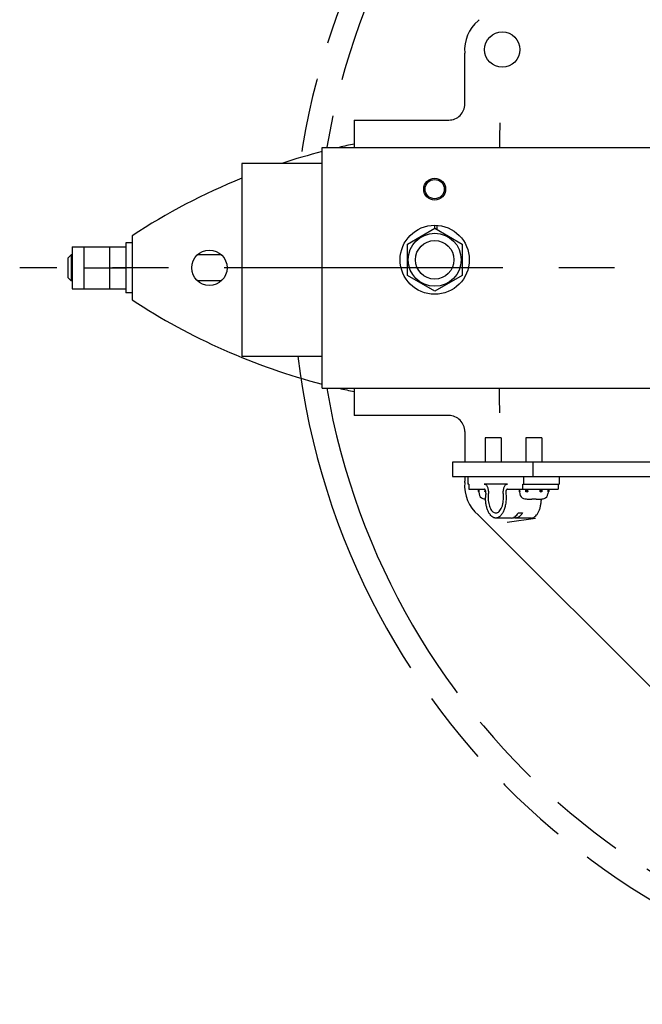
# Model space of a CAD drawing. Units: millimetres. Extents: x 1051 to 1862, y -714 to -140.
# Drawn here: x 1465 to 1504, y -287 to -226 of the extents above; entities that cross this region are included whole.
import ezdxf

# ---------------------------------------------------------------- set-up
doc = ezdxf.new("R2010")
doc.units = ezdxf.units.MM
doc.header["$LTSCALE"] = 46.255
doc.linetypes.add('CENTER', pattern=[0.6, 0.375, -0.075, 0.075, -0.075])
doc.linetypes.add('PHANTOM', pattern=[0.8, 0.45, -0.05, 0.1, -0.05, 0.1, -0.05])
doc.layers.get('0').update_dxf_attribs({"linetype": 'CONTINUOUS'})
for name, color, linetype in [('ALL_AXIS', 7, 'CONTINUOUS'), ('ALL_FEATURES', 7, 'CONTINUOUS'), ('DEFAULT_3', 7, 'PHANTOM')]:
    doc.layers.add(name, color=color, linetype=linetype)

msp = doc.modelspace()

# ---------------------------------------------------------------- linework, layer by layer
at = {"color": 7, "linetype": 'Continuous'}
for p, q in [((1484.155, -248.784), (1484.155, -233.784)), ((1484.155, -233.784), (1508.155, -233.784)), ((1484.155, -248.784), (1508.155, -248.784))]:
    msp.add_line(p, q, dxfattribs=at)
msp.add_circle((1491.155, -236.384), 0.68, dxfattribs=at)
at = {"layer": 'ALL_AXIS', "color": 7, "linetype": 'CENTER'}
msp.add_line((1523.155, -241.284), (1465.335, -241.284), dxfattribs=at)
at = {"layer": 'ALL_FEATURES', "color": 7, "linetype": 'Continuous'}
for p, q in [((1493.863, -225.899), (1493.868, -225.917)), ((1493.044, -227.906), (1493.028, -227.915)), ((1493.048, -227.995), (1493.032, -228.008)), ((1493.032, -231.086), (1493.032, -228.008)), ((1493.048, -231.103), (1493.032, -231.086)), ((1486.155, -232.085), (1486.155, -233.784)), ((1486.155, -232.085), (1492.032, -232.085)), ((1479.157, -234.784), (1479.157, -246.784)), ((1484.155, -234.784), (1479.157, -234.784)), ((1489.455, -239.803), (1491.155, -238.821)), ((1491.155, -238.821), (1492.855, -239.803)), ((1491.174, -238.832), (1491.174, -238.634)), ((1491.298, -238.639), (1491.298, -238.904)), ((1472.335, -239.284), (1472.335, -243.284)), ((1468.595, -239.984), (1468.595, -242.584)), ((1468.595, -239.984), (1471.935, -239.984)), ((1469.335, -239.984), (1469.335, -242.584)), ((1470.935, -242.584), (1470.935, -239.984)), ((1471.935, -239.734), (1471.935, -242.834)), ((1472.335, -239.734), (1471.935, -239.734)), ((1489.455, -241.766), (1489.455, -239.803)), ((1492.855, -239.803), (1492.855, -241.766)), ((1468.535, -240.484), (1468.335, -240.684)), ((1468.335, -240.684), (1468.335, -241.884)), ((1468.535, -240.484), (1468.535, -242.084)), ((1468.595, -240.484), (1468.535, -240.484)), ((1477.89, -240.484), (1476.38, -240.484)), ((1469.335, -241.284), (1471.935, -241.284)), ((1468.535, -242.084), (1468.335, -241.884)), ((1468.595, -242.084), (1468.535, -242.084)), ((1477.89, -242.084), (1476.38, -242.084)), ((1491.155, -242.747), (1489.455, -241.766)), ((1492.855, -241.766), (1491.155, -242.747)), ((1468.595, -242.584), (1471.935, -242.584)), ((1472.335, -242.834), (1471.935, -242.834)), ((1479.157, -246.784), (1484.155, -246.784)), ((1486.155, -248.784), (1486.155, -250.483)), ((1492.032, -250.483), (1486.155, -250.483)), ((1493.032, -251.483), (1493.048, -251.466)), ((1493.032, -251.483), (1493.032, -253.384)), ((1494.289, -251.864), (1494.289, -253.384)), ((1495.289, -251.864), (1494.289, -251.864)), ((1495.289, -251.864), (1495.289, -253.384)), ((1496.829, -251.864), (1496.829, -253.384)), ((1497.829, -251.864), (1496.829, -251.864)), ((1497.829, -251.864), (1497.829, -253.384)), ((1492.259, -253.384), (1492.259, -254.284)), ((1535.259, -253.384), (1492.259, -253.384)), ((1497.259, -253.384), (1497.259, -254.284)), ((1492.259, -254.284), (1535.259, -254.284)), ((1493.032, -254.284), (1493.032, -254.561)), ((1493.224, -254.284), (1493.224, -254.744)), ((1496.694, -254.744), (1496.694, -254.284)), ((1498.893, -254.284), (1498.893, -254.744)), ((1493.028, -254.653), (1493.044, -254.663)), ((1493.048, -254.574), (1493.032, -254.561)), ((1493.279, -254.744), (1493.224, -254.744)), ((1493.279, -254.744), (1493.279, -255.064)), ((1495.681, -254.744), (1494.236, -254.744)), ((1496.639, -255.064), (1496.639, -254.744)), ((1496.639, -254.744), (1498.893, -254.744)), ((1498.838, -254.744), (1498.838, -255.064)), ((1493.279, -255.064), (1494.236, -255.064)), ((1493.865, -255.064), (1493.865, -255.201)), ((1493.865, -255.201), (1493.902, -255.223)), ((1493.902, -255.223), (1493.914, -255.357)), ((1493.905, -255.223), (1493.902, -255.223)), ((1493.903, -255.222), (1493.905, -255.223)), ((1494.334, -255.223), (1494.286, -255.223)), ((1494.327, -255.201), (1494.327, -255.179)), ((1494.327, -255.201), (1494.331, -255.203)), ((1495.681, -255.064), (1498.838, -255.064)), ((1496.405, -255.064), (1496.405, -255.201)), ((1496.405, -255.201), (1496.442, -255.223)), ((1496.442, -255.223), (1496.454, -255.357)), ((1496.445, -255.223), (1496.442, -255.223)), ((1496.443, -255.222), (1496.445, -255.223)), ((1496.947, -255.223), (1496.826, -255.223)), ((1496.867, -255.201), (1496.867, -255.064)), ((1497.831, -255.223), (1497.71, -255.223)), ((1497.79, -255.064), (1497.79, -255.201)), ((1498.215, -255.223), (1498.203, -255.357)), ((1498.212, -255.223), (1498.214, -255.222)), ((1498.215, -255.223), (1498.212, -255.223)), ((1498.252, -255.201), (1498.215, -255.223)), ((1498.252, -255.064), (1498.252, -255.201)), ((1494.299, -255.67), (1494.299, -255.674)), ((1496.839, -255.67), (1496.839, -255.674)), ((1497.199, -255.67), (1497.199, -255.698)), ((1497.459, -255.698), (1497.459, -255.67)), ((1497.819, -255.674), (1497.819, -255.67)), ((1493.868, -256.652), (1493.863, -256.67)), ((1493.931, -256.732), (1512.707, -275.508)), ((1496.352, -256.544), (1496.612, -256.544)), ((1495.929, -256.864), (1494.959, -256.864)), ((1497.42, -256.888), (1495.67, -257.135)), ((1497.158, -256.864), (1496.188, -256.864))]:
    msp.add_line(p, q, dxfattribs=at)
for centre, radius in [((1495.358, -227.699), 1.1), ((1491.155, -236.384), 0.6), ((1491.155, -240.784), 2.15), ((1491.155, -240.784), 1.65), ((1491.155, -240.784), 1.2), ((1477.135, -241.284), 1.1)]:
    msp.add_circle(centre, radius, dxfattribs=at)
for centre, radius, start, end in [((1495.358, -227.699), 2.34, 129.69576, 185.30424), ((1493.224, -225.129), 1, 309.69479, 312.11084), ((1493.224, -225.129), 1, 312.11329, 314.99995), ((1492.032, -228.008), 1, 2.88916, 5.30521), ((1492.032, -228.008), 1, 0.00005, 2.88671), ((1492.032, -231.086), 1, 269.99288, 0.0092), ((1494.243, -272.751), 40, 104.60774, 108.34265), ((1494.243, -272.751), 40, 101.66588, 103.04526), ((1494.243, -272.751), 40, 112.15828, 123.20926), ((1494.243, -209.817), 40, 236.79074, 255.39226), ((1494.243, -209.817), 40, 256.95474, 258.33412), ((1492.032, -251.483), 1, 359.99056, 90.00709), ((1495.358, -254.87), 2.34, 174.69576, 230.30424), ((1492.032, -254.561), 1, 354.69479, 357.11084), ((1492.032, -254.561), 1, 357.1098, 359.99645), ((1519.581, -252.614), 25.808, 185.44749, 185.8016), ((1494.233, -255.329), 0.32, 185, 254.50603), ((1469.369, -252.69), 25.045, 354.19537, 354.46269), ((1496.849, -255.584), 2.53, 173.72922, 180.00874), ((1496.36, -255.583), 1.881, 173.70106, 180.03691), ((1522.121, -252.614), 25.808, 185.44749, 185.8016), ((1496.773, -255.329), 0.32, 185, 254.50603), ((1471.151, -252.614), 25.808, 354.1984, 354.55251), ((1497.484, -253.067), 2.222, 253.87007, 256.029), ((1510.145, -252.541), 13.467, 190.79856, 191.48689), ((1484.512, -252.541), 13.467, 348.51311, 349.20144), ((1497.173, -253.067), 2.222, 283.971, 286.12993), ((1523.507, -252.614), 25.808, 185.44749, 185.8016), ((1497.884, -255.329), 0.32, 285.49397, 355), ((1472.536, -252.614), 25.808, 354.1984, 354.55251), ((1494.789, -253.324), 2.4, 254.50603, 258.21917), ((1494.789, -253.324), 2.396, 258.20171, 258.73857), ((1497.329, -253.324), 2.4, 254.50603, 258.21917), ((1497.329, -253.324), 2.396, 258.20171, 262.0851), ((1497.329, -253.324), 2.349, 266.82808, 273.17192), ((1497.329, -253.324), 2.396, 277.9149, 281.79829), ((1497.329, -253.324), 2.4, 281.78083, 285.49397), ((1493.224, -257.44), 1, 47.88916, 50.30521), ((1493.224, -257.44), 1, 45.00005, 47.88671)]:
    msp.add_arc(centre, radius, start, end, dxfattribs=at)
for points, knots in [([(1495.216, -232.252), (1495.214, -232.276), (1495.21, -232.338), (1495.205, -232.449), (1495.201, -232.597), (1495.197, -232.779), (1495.193, -232.993), (1495.188, -233.332), (1495.186, -233.599), (1495.185, -233.784)], [0, 0, 0, 0, 0.047641, 0.120507, 0.21749, 0.337094, 0.477466, 0.636428, 1, 1, 1, 1]), ([(1495.216, -250.315), (1495.214, -250.291), (1495.21, -250.229), (1495.205, -250.118), (1495.201, -249.97), (1495.197, -249.788), (1495.193, -249.574), (1495.188, -249.236), (1495.186, -248.97), (1495.184, -248.784)], [0, 0, 0, 0, 0.048069, 0.121229, 0.218373, 0.338008, 0.478293, 0.637063, 1, 1, 1, 1]), ([(1494.236, -254.744), (1494.256, -254.744), (1494.298, -254.755), (1494.354, -254.796), (1494.403, -254.859), (1494.443, -254.941), (1494.473, -255.039), (1494.492, -255.147), (1494.498, -255.261), (1494.494, -255.338), (1494.49, -255.377)], [0, 0, 0, 0, 0.079734, 0.169848, 0.276148, 0.399719, 0.538464, 0.688324, 0.844088, 1, 1, 1, 1]), ([(1495.427, -255.377), (1495.423, -255.338), (1495.419, -255.261), (1495.426, -255.147), (1495.445, -255.039), (1495.475, -254.941), (1495.515, -254.859), (1495.563, -254.796), (1495.619, -254.755), (1495.661, -254.744), (1495.681, -254.744)], [0, 0, 0, 0, 0.155912, 0.311676, 0.461536, 0.600281, 0.723852, 0.830152, 0.920266, 1, 1, 1, 1]), ([(1493.865, -255.201), (1493.868, -255.203), (1493.881, -255.21), (1493.893, -255.217), (1493.903, -255.222)], [0, 0, 0, 0, 0.25209, 1, 1, 1, 1]), ([(1494.334, -255.308), (1494.337, -255.278), (1494.337, -255.234), (1494.327, -255.178), (1494.316, -255.14), (1494.3, -255.109), (1494.281, -255.084), (1494.26, -255.068), (1494.244, -255.064), (1494.236, -255.064)], [0, 0, 0, 0, 0.311339, 0.461272, 0.600085, 0.723717, 0.830069, 0.920227, 1, 1, 1, 1]), ([(1494.286, -255.223), (1494.29, -255.221), (1494.303, -255.214), (1494.317, -255.207), (1494.327, -255.201)], [0, 0, 0, 0, 0.247797, 1, 1, 1, 1]), ([(1494.959, -256.864), (1494.938, -256.864), (1494.895, -256.86), (1494.809, -256.834), (1494.704, -256.767), (1494.594, -256.645), (1494.498, -256.485), (1494.42, -256.291), (1494.362, -256.071), (1494.327, -255.832), (1494.319, -255.668), (1494.319, -255.584)], [0, 0, 0, 0, 0.040713, 0.082569, 0.17327, 0.277885, 0.398281, 0.5337, 0.681649, 0.838515, 1, 1, 1, 1]), ([(1494.479, -255.584), (1494.479, -255.647), (1494.485, -255.77), (1494.511, -255.949), (1494.555, -256.114), (1494.613, -256.26), (1494.685, -256.38), (1494.767, -256.472), (1494.859, -256.53), (1494.927, -256.544), (1494.959, -256.544)], [0, 0, 0, 0, 0.161546, 0.31847, 0.466475, 0.601945, 0.722385, 0.827039, 0.917775, 1, 1, 1, 1]), ([(1495.584, -255.308), (1495.594, -255.402), (1495.604, -255.592), (1495.588, -255.872), (1495.541, -256.139), (1495.467, -256.379), (1495.368, -256.582), (1495.265, -256.717), (1495.172, -256.794), (1495.103, -256.834), (1495.032, -256.859), (1494.983, -256.864), (1494.959, -256.864)], [0, 0, 0, 0, 0.15579, 0.311432, 0.461174, 0.599811, 0.723285, 0.829501, 0.87645, 0.919866, 0.960643, 1, 1, 1, 1]), ([(1494.959, -256.544), (1494.977, -256.544), (1495.013, -256.54), (1495.087, -256.515), (1495.176, -256.449), (1495.266, -256.332), (1495.34, -256.181), (1495.396, -256), (1495.43, -255.8), (1495.443, -255.59), (1495.435, -255.447), (1495.427, -255.377)], [0, 0, 0, 0, 0.039369, 0.08016, 0.170232, 0.276483, 0.399997, 0.538678, 0.688468, 0.84416, 1, 1, 1, 1]), ([(1495.681, -255.064), (1495.674, -255.064), (1495.657, -255.068), (1495.636, -255.084), (1495.617, -255.109), (1495.602, -255.14), (1495.59, -255.178), (1495.58, -255.234), (1495.58, -255.278), (1495.584, -255.308)], [0, 0, 0, 0, 0.079773, 0.169931, 0.276283, 0.399915, 0.538728, 0.688661, 1, 1, 1, 1]), ([(1496.405, -255.201), (1496.408, -255.203), (1496.421, -255.21), (1496.433, -255.217), (1496.443, -255.222)], [0, 0, 0, 0, 0.25209, 1, 1, 1, 1]), ([(1496.826, -255.223), (1496.83, -255.221), (1496.843, -255.214), (1496.857, -255.207), (1496.867, -255.201)], [0, 0, 0, 0, 0.247797, 1, 1, 1, 1]), ([(1497.79, -255.201), (1497.794, -255.203), (1497.807, -255.211), (1497.821, -255.218), (1497.831, -255.223)], [0, 0, 0, 0, 0.252215, 1, 1, 1, 1]), ([(1498.214, -255.222), (1498.217, -255.22), (1498.23, -255.214), (1498.243, -255.207), (1498.252, -255.201)], [0, 0, 0, 0, 0.24792, 1, 1, 1, 1]), ([(1497.199, -255.698), (1497.199, -255.7), (1497.195, -255.703), (1497.19, -255.705), (1497.18, -255.708), (1497.163, -255.709), (1497.138, -255.71), (1497.108, -255.709), (1497.061, -255.706), (1497.024, -255.702), (1496.999, -255.698)], [0, 0, 0, 0, 0.030351, 0.055589, 0.088958, 0.180393, 0.302918, 0.452291, 0.622797, 1, 1, 1, 1]), ([(1497.158, -256.864), (1497.178, -256.864), (1497.219, -256.86), (1497.301, -256.837), (1497.402, -256.776), (1497.509, -256.664), (1497.602, -256.517), (1497.681, -256.337), (1497.741, -256.132), (1497.781, -255.909), (1497.794, -255.754), (1497.797, -255.675)], [0, 0, 0, 0, 0.041275, 0.083609, 0.174804, 0.279169, 0.398755, 0.533178, 0.680398, 0.837282, 1, 1, 1, 1]), ([(1497.659, -255.698), (1497.633, -255.702), (1497.596, -255.706), (1497.549, -255.709), (1497.519, -255.71), (1497.494, -255.709), (1497.478, -255.708), (1497.468, -255.705), (1497.462, -255.703), (1497.459, -255.7), (1497.459, -255.698)], [0, 0, 0, 0, 0.377206, 0.547713, 0.697085, 0.819611, 0.911044, 0.944416, 0.969655, 1, 1, 1, 1]), ([(1495.929, -256.864), (1495.968, -256.864), (1496.05, -256.849), (1496.163, -256.783), (1496.267, -256.679), (1496.325, -256.592), (1496.352, -256.544)], [0, 0, 0, 0, 0.210898, 0.440579, 0.701798, 1, 1, 1, 1]), ([(1496.188, -256.864), (1496.167, -256.864), (1496.122, -256.86), (1496.079, -256.846), (1496.059, -256.838)], [0, 0, 0, 0, 0.492521, 1, 1, 1, 1]), ([(1496.612, -256.544), (1496.585, -256.592), (1496.527, -256.679), (1496.423, -256.783), (1496.309, -256.849), (1496.227, -256.864), (1496.188, -256.864)], [0, 0, 0, 0, 0.298202, 0.559421, 0.789102, 1, 1, 1, 1])]:
    msp.add_open_spline(points, degree=3, knots=knots, dxfattribs=at)
at = {"layer": 'DEFAULT_3', "color": 8, "linetype": 'PHANTOM'}
for radius, start, end in [(45.852, 90, 171.84788), (44.353, 90, 170.26167), (45.852, 186.88941, 270), (44.353, 189.73833, 270)]:
    msp.add_arc((1528.155, -241.284), radius, start, end, dxfattribs=at)

doc.saveas('drawing.dxf')
